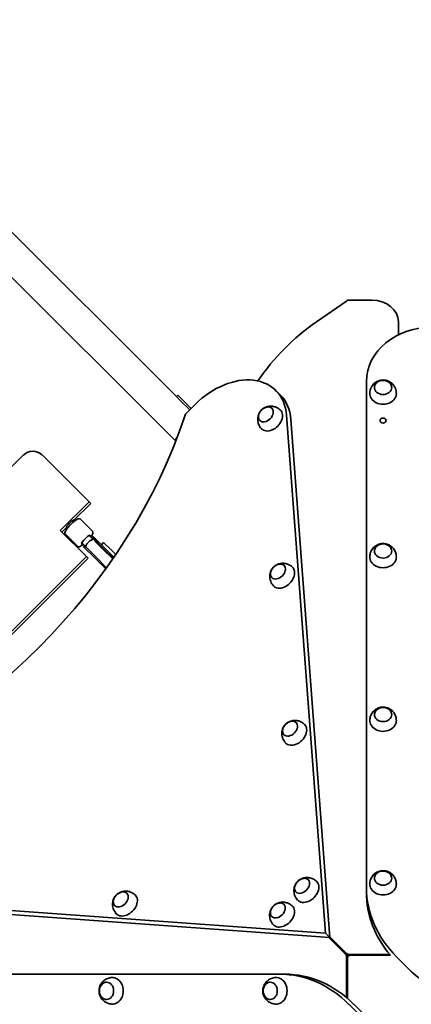
# Model space of a CAD drawing. Units: millimetres. Extents: x 7240 to 28473, y 2669 to 18153.
# Drawn here: x 19075 to 19663, y 12282 to 13762 of the extents above; entities that cross this region are included whole.
import ezdxf

# ---------------------------------------------------------------- set-up
doc = ezdxf.new("R2010")
doc.units = ezdxf.units.MM
doc.header["$LTSCALE"] = 100
doc.layers.add('Dimension (ISO)', color=161, linetype='Continuous', lineweight=18)
doc.layers.add('Visible (ISO)', color=7, linetype='Continuous', lineweight=35)
doc.styles.add('Label Text (ISO)', font='tahoma.ttf')
doc.dimstyles.new('Default (ISO)', dxfattribs={"dimscale": 100, "dimtxt": 3.5, "dimasz": 2.5, "dimexe": 1, "dimexo": 0.5, "dimgap": 0.762, "dimtad": 1, "dimtoh": 1, "dimrnd": 1e-08, "dimtxsty": 'Label Text (ISO)', "dimcen": 0.09, "dimdle": 10, "dimclrd": 256, "dimclre": 256, "dimclrt": 256, "dimadec": 0, "dimazin": 2, "dimtfac": 0.714286, "dimtmove": 0, "dimatfit": 3, "dimfxl": 0, "dimtolj": 1, "dimtzin": 0, "dimlwd": -1, "dimlwe": -1, "dimarcsym": 0})

# ---------------------------------------------------------------- blocks, each defined once
blk = doc.blocks.new('*D6')
at = {"layer": 'Defpoints', "color": 0, "transparency": 16777216}
for p in [(16862, 16729.7), (28372.7, 16729.7), (17547.4, 6505.6)]:
    blk.add_point(p, dxfattribs=at)
at = {"layer": 'Dimension (ISO)', "transparency": 16777216}
for p, q in [((16912, 16729.7), (28472.7, 16729.7)), ((28372.7, 6755.6), (28372.7, 16479.7)), ((17597.4, 6505.6), (28472.7, 6505.6))]:
    blk.add_line(p, q, dxfattribs=at)
for points in [[(28331.1, 16479.7), (28414.4, 16479.7), (28372.7, 16729.7)], [(28331.1, 6755.6), (28414.4, 6755.6), (28372.7, 6505.6)]]:
    blk.add_solid(points, dxfattribs=at)
at = {"layer": 'Dimension (ISO)', "transparency": 16777216, "insert": (27932, 11617.9), "char_height": 350, "attachment_point": 2, "rotation": 90, "style": 'Label Text (ISO)'}
blk.add_mtext('\\A1;10224', dxfattribs=at)
blk = doc.blocks.new('70401_Zestaw-zabawowy-Olesnica')
at = {"layer": 'Visible (ISO)'}
for p, q in [((-2889.4, 3472), (-1193.3, 1776)), ((-2903.5, 3417.8), (-1194.9, 1709.3)), ((-983, 1888.4), (-938.1, 1919.6)), ((-933.1, 1920.9), (-900, 1920.9)), ((-860, 1888.2), (-860, 1868.9)), ((-908.1, 1038.2), (-908.1, 1798.8)), ((-1191.2, 1778.1), (-1193.3, 1776)), ((-1187.6, 1770.2), (-1193.3, 1776)), ((-1191.2, 1778.1), (-1185.4, 1772.3)), ((-1037.6, 1778.8), (-1044.1, 1785.2)), ((-1187.6, 1770.2), (-1173.3, 1755.9)), ((-1171.1, 1758), (-1185.4, 1772.3)), ((-1164.8, 1764.4), (-1179.6, 1749.5)), ((-969.7, 969.7), (-1027.9, 1748)), ((-963.2, 963.3), (-1021.4, 1741.6)), ((-1194.6, 1708.2), (-1194.5, 1708.2)), ((-1688.2, 1423.1), (-1423.1, 1688.2)), ((-1395, 1688.5), (-1324.5, 1618)), ((-1367.7, 1574.9), (-1324.5, 1618)), ((-1322, 1615.5), (-1347.1, 1590.4)), ((-1324.5, 1618), (-1322, 1615.5)), ((-1345.9, 1589.2), (-1347.1, 1590.4)), ((-1319.2, 1573.8), (-1337.3, 1591.9)), ((-1328.4, 1535.6), (-1367.7, 1574.9)), ((-1358.4, 1579.1), (-1365.2, 1572.3)), ((-1341.9, 1551.2), (-1359.9, 1569.2)), ((-1357.2, 1577.8), (-1358.4, 1579.1)), ((-1334.5, 1555.1), (-1335.4, 1556)), ((-1334.5, 1555.1), (-1331.5, 1552.2)), ((-1323.2, 1566.4), (-1324.1, 1567.3)), ((-1318.6, 1561.9), (-1323.2, 1566.4)), ((-1318.1, 1565.6), (-1319.5, 1564.2)), ((-1319.5, 1564.2), (-1301.8, 1546.5)), ((-1318, 1565.5), (-1318.1, 1565.6)), ((-1317.9, 1565.3), (-1318, 1565.5)), ((-1304.3, 1551.8), (-1317.9, 1565.3)), ((-1303.6, 1546.9), (-1315.8, 1559)), ((-1302.5, 1557), (-1306, 1553.5)), ((-1291, 1545.5), (-1302.5, 1557)), ((-1331.5, 1552.2), (-1333, 1550.7)), ((-1333, 1550.7), (-1332.8, 1550.6)), ((-1332.8, 1550.6), (-1332.7, 1550.5)), ((-1332.7, 1550.5), (-1315.3, 1533)), ((-1331.5, 1552.2), (-1314.9, 1535.5)), ((-1294.5, 1542), (-1304.3, 1551.8)), ((-1288.9, 1532.2), (-1303.6, 1546.9)), ((-1288.3, 1533), (-1301.8, 1546.5)), ((-1294.5, 1542), (-1287.2, 1534.7)), ((-1291, 1545.5), (-1284.3, 1538.9)), ((-1328.4, 1535.6), (-1535.6, 1328.4)), ((-1533.1, 1325.9), (-1325.9, 1533.1)), ((-1325.9, 1533.1), (-1328.4, 1535.6)), ((-1299.4, 1517.2), (-1315.3, 1533)), ((-1314.9, 1535.5), (-1298.3, 1518.9)), ((-908.1, 1038.2), (-908.1, 1030.7)), ((-1745.8, 1025.7), (-969.7, 969.7)), ((-1739.3, 1019.3), (-963.2, 963.3)), ((-963.2, 963.3), (-969.7, 969.7)), ((-937.6, 936.4), (-964.7, 963.4)), ((-964.7, 963.4), (-939.3, 938.1)), ((-938.1, 939.3), (-963.3, 964.6)), ((-963.3, 964.6), (-936.4, 937.6)), ((-939.3, 938.1), (-937.9, 936.7)), ((-936.7, 937.9), (-938.1, 939.3)), ((-937.9, 936.7), (-937.9, 936.7)), ((-937.9, 933.1), (-937.9, 872.9)), ((-935.9, 934.9), (-937.7, 935.7)), ((-936.7, 937.9), (-936.7, 937.9)), ((-934.9, 935.9), (-935.7, 937.7)), ((-872.9, 937.9), (-933.1, 937.9)), ((-931, 936.7), (-872, 936.7)), ((-840.8, 912.3), (-862.9, 934.3)), ((-936.7, 872), (-936.7, 931)), ((-1038.2, 908.1), (-1798.8, 908.1)), ((-1030.7, 908.1), (-1038.2, 908.1)), ((-912.3, 840.8), (-934.3, 862.9)), ((-904.8, 840.8), (-926.9, 862.9))]:
    blk.add_line(p, q, dxfattribs=at)
for centre, major_axis, ratio, start_param, end_param in [((-933.1, 1915.2), (-10, 0), 0.573462, 4.712389, 4.97), ((-900, 1888.2), (40, 0), 0.819232, 0, 1.570796), ((-903.3, 1723.7), (177.9, 175.7), 0.712882, 1.332585, 1.838662), ((-808.1, 1798.8), (-100, 0), 0.819232, 4.712389, 6.283185), ((-1114.4, 1714), (70.3, 71.2), 0.712882, 5.7271, 7.84946), ((-1107.9, 1707.6), (70.3, 71.2), 0.712882, 5.7271, 6.283185), ((-883.1, 1780.9), (-20, 0), 0.819232, 6.244126, 9.463837), ((-1752.2, 1752.2), (-491.8, -498.1), 0.712882, 0.952878, 2.179672), ((-1051.3, 1741.7), (-14.1, -14.2), 0.712882, 6.255395, 9.452568), ((-1177.2, 1725.7), (-17.4, -17.4), 0.187452, 5.462323, 6.283185), ((-1409.2, 1674.3), (14.1, 14.1), 0.982274, 0.000417, 1.571213), ((-1352.8, 1584.7), (5.66, 5.66), 0.187452, 0, 3.141513), ((-1329.2, 1561.1), (-6.36, -6.36), 0.187452, 2.66571, 6.759068), ((-1325.5, 1558.2), (12, -12), 0.502236, 1.46916, 1.570796), ((-1334.1, 1566.6), (11.6, 11.6), 0.982274, 5.179502, 5.26258), ((-1325, 1557.6), (12, -12), 0.502236, 1.080839, 1.516042), ((-1325.5, 1558.2), (12, -12), 0.502236, 4.712389, 4.82171), ((-1334.1, 1566.6), (11.6, 11.6), 0.982274, 4.177575, 4.188338), ((-1325, 1557.6), (12, -12), 0.502236, 4.77473, 4.893798), ((-883.1, 1535.2), (-20, 0), 0.819232, 6.244126, 9.463837), ((-1033.2, 1505.5), (-14.1, -14.2), 0.712882, 6.255395, 9.452568), ((-883.1, 1289.4), (-20, 0), 0.819232, 6.244126, 9.463837), ((-1015.1, 1269.4), (-14.1, -14.2), 0.712882, 6.255395, 9.452568), ((-996.9, 1033.3), (-14.1, -14.2), 0.712882, 6.255395, 9.452568), ((-708.1, 1038.2), (-200, 0), 0.819232, 0, 0.686358), ((-883.1, 1043.6), (-20, 0), 0.819232, 6.244126, 9.463837), ((-1269.2, 1012.9), (-14.1, -14.2), 0.712882, 6.255395, 9.452568), ((-708.1, 1030.7), (-200, 0), 0.819232, 0, 0.61096), ((-1033.4, 996.3), (-14.1, -14.2), 0.712882, 6.255395, 9.452568), ((-932.1, 933.1), (0, 10), 0.573462, 1.313186, 1.570796), ((-933.1, 932.1), (10, 0), 0.573462, 1.570796, 1.828407), ((-1289.4, 883.1), (0, -20), 0.819232, 6.244126, 9.463837), ((-1043.6, 883.1), (0, -20), 0.819232, 6.244126, 9.463837), ((-1038.2, 708.1), (0, 200), 0.819232, 5.596827, 6.283185), ((-1030.7, 708.1), (0, 200), 0.819232, 5.596827, 6.283185), ((-763.4, 964.2), (-100, 0), 0.819232, 0.686358, 2.385217)]:
    blk.add_ellipse(centre, major_axis=major_axis, ratio=ratio, start_param=start_param, end_param=end_param, dxfattribs=at)
for centre, major_axis, ratio in [((-883.1, 1789.8), (-13, 0), 0.819232), ((-1059.1, 1749.3), (-9.13, -9.25), 0.712882), ((-883.1, 1740), (-4.5, 0), 0.819232), ((-883.1, 1544.1), (-13, 0), 0.819232), ((-1040.9, 1513.2), (-9.13, -9.25), 0.712882), ((-883.1, 1298.3), (-13, 0), 0.819232), ((-1022.8, 1277.1), (-9.13, -9.25), 0.712882), ((-1004.7, 1040.9), (-9.13, -9.25), 0.712882), ((-883.1, 1052.5), (-13, 0), 0.819232), ((-1276.9, 1020.5), (-9.13, -9.25), 0.712882), ((-1041.1, 1004), (-9.13, -9.25), 0.712882), ((-1298.3, 883.1), (0, 13), 0.819232), ((-1052.5, 883.1), (0, 13), 0.819232)]:
    blk.add_ellipse(centre, major_axis=major_axis, ratio=ratio, dxfattribs=at)
for points in [[(-935.7, 1920.8), (-936.5, 1920.4), (-937.3, 1920), (-938.1, 1919.6)], [(-937.7, 935.7), (-938.3, 936.5), (-938.8, 937.3), (-939.3, 938.1)], [(-938.1, 939.3), (-937.3, 938.8), (-936.5, 938.3), (-935.7, 937.7)], [(-937.9, 936.7), (-937.2, 936.1), (-936.6, 935.5), (-935.9, 935)], [(-935, 935.9), (-935.5, 936.6), (-936.1, 937.2), (-936.7, 937.9)], [(-935.7, 935.7), (-936.1, 934.2), (-936.5, 932.6), (-936.7, 931)], [(-931, 936.7), (-932.6, 936.5), (-934.2, 936.1), (-935.7, 935.7)]]:
    blk.add_open_spline(points, degree=3, dxfattribs=at)
for points, knots in [([(-863.2, 1781.6), (-863.3, 1783.8), (-863.7, 1786), (-865.3, 1790), (-866.3, 1791.8), (-868.9, 1795.1), (-870.4, 1796.4), (-873.8, 1798.7), (-875.6, 1799.6), (-879.4, 1800.7), (-881.4, 1801), (-885.5, 1800.9), (-887.6, 1800.6), (-891.7, 1799.1), (-893.7, 1798.1), (-897.2, 1795.2), (-898.8, 1793.5), (-901.3, 1789.5), (-902.2, 1787.4), (-902.9, 1783.9), (-903.1, 1782.7), (-903.1, 1781.6)], [2.577102, 2.577102, 2.577102, 2.577102, 2.839721, 2.839721, 3.113496, 3.113496, 3.413976, 3.413976, 3.752009, 3.752009, 4.126207, 4.126207, 4.515311, 4.515311, 4.885257, 4.885257, 5.212971, 5.212971, 5.501415, 5.501415, 5.640577, 5.640577, 5.640577, 5.640577]), ([(-870.1, 1789.7), (-870.2, 1790.8), (-870.4, 1791.9), (-871.2, 1794), (-871.8, 1795), (-873.5, 1796.9), (-874.4, 1797.7), (-876.7, 1799.1), (-878, 1799.6), (-880.6, 1800.3), (-882, 1800.4), (-884.8, 1800.4), (-886.2, 1800.2), (-888.8, 1799.4), (-890.1, 1798.8), (-892.3, 1797.4), (-893.2, 1796.5), (-894.8, 1794.6), (-895.3, 1793.5), (-896, 1791.5), (-896.1, 1790.6), (-896.1, 1789.7)], [3.294377, 3.294377, 3.294377, 3.294377, 3.591529, 3.591529, 3.903988, 3.903988, 4.223407, 4.223407, 4.547713, 4.547713, 4.874008, 4.874008, 5.200722, 5.200722, 5.526877, 5.526877, 5.850718, 5.850718, 6.169132, 6.169132, 6.412627, 6.412627, 6.412627, 6.412627]), ([(-1037.6, 1756.2), (-1039.2, 1757.7), (-1041.1, 1758.9), (-1045.1, 1760.7), (-1047.1, 1761.2), (-1051.2, 1761.7), (-1053.2, 1761.6), (-1057.1, 1761), (-1058.9, 1760.4), (-1062.3, 1758.7), (-1063.9, 1757.6), (-1066.7, 1754.9), (-1067.9, 1753.3), (-1070, 1749.5), (-1070.8, 1747.4), (-1071.4, 1742.6), (-1071.4, 1740.1), (-1070.3, 1735.2), (-1069.4, 1732.9), (-1067.4, 1729.7), (-1066.6, 1728.7), (-1065.7, 1727.7)], [1.605729, 1.605729, 1.605729, 1.605729, 1.834279, 1.834279, 2.076875, 2.076875, 2.355904, 2.355904, 2.693189, 2.693189, 3.098452, 3.098452, 3.542323, 3.542323, 3.957283, 3.957283, 4.291108, 4.291108, 4.557664, 4.557664, 4.691742, 4.691742, 4.691742, 4.691742]), ([(-1049.8, 1758.4), (-1050.5, 1759.1), (-1051.3, 1759.6), (-1053.2, 1760.3), (-1054.3, 1760.5), (-1056.6, 1760.5), (-1057.8, 1760.3), (-1060.2, 1759.6), (-1061.4, 1759), (-1063.7, 1757.6), (-1064.8, 1756.7), (-1066.8, 1754.7), (-1067.6, 1753.6), (-1069, 1751.2), (-1069.5, 1750), (-1070.2, 1747.5), (-1070.3, 1746.3), (-1070.2, 1743.9), (-1069.9, 1742.8), (-1069.1, 1741.2), (-1068.7, 1740.5), (-1068.1, 1739.9)], [2.338579, 2.338579, 2.338579, 2.338579, 2.621282, 2.621282, 2.92867, 2.92867, 3.250096, 3.250096, 3.578022, 3.578022, 3.907009, 3.907009, 4.235948, 4.235948, 4.564926, 4.564926, 4.892588, 4.892588, 5.212762, 5.212762, 5.448216, 5.448216, 5.448216, 5.448216]), ([(-1359.9, 1569.2), (-1360.2, 1569.5), (-1360.4, 1569.8), (-1360.7, 1570.5), (-1360.7, 1570.9), (-1360.7, 1571.8), (-1360.6, 1572.2), (-1360, 1573.9), (-1359.2, 1575.1), (-1357.4, 1577.6), (-1356.5, 1578.8), (-1354.5, 1581.1), (-1353.5, 1582.2), (-1351.2, 1584.5), (-1350.1, 1585.6), (-1347.8, 1587.6), (-1346.7, 1588.5), (-1344.6, 1590.2), (-1343.6, 1590.9), (-1341.6, 1592), (-1340.7, 1592.5), (-1339.3, 1592.6), (-1339, 1592.6), (-1338.2, 1592.5), (-1337.7, 1592.2), (-1337.3, 1591.9)], [6.283185, 6.283185, 6.283185, 6.283185, 6.36949, 6.36949, 6.472201, 6.472201, 6.65662, 6.65662, 7.131462, 7.131462, 7.477746, 7.477746, 7.809178, 7.809178, 8.137473, 8.137473, 8.467424, 8.467424, 8.806586, 8.806586, 9.188313, 9.188313, 9.306546, 9.306546, 9.424778, 9.424778, 9.424778, 9.424778]), ([(-1319.2, 1573.8), (-1319, 1573.5), (-1318.8, 1573.2), (-1318.5, 1572.5), (-1318.5, 1572.2), (-1318.5, 1571.3), (-1318.6, 1570.8), (-1319.2, 1569.2), (-1320, 1567.9), (-1321.3, 1566.1), (-1321.6, 1565.6), (-1322, 1565.2)], [3.1415927, 3.1415927, 3.1415927, 3.1415927, 3.2278975, 3.2278975, 3.3306087, 3.3306087, 3.5150278, 3.5150278, 3.9898694, 3.9898694, 4.12552, 4.12552, 4.12552, 4.12552]), ([(-1333.3, 1553.9), (-1333.4, 1553.8), (-1333.4, 1553.8), (-1334.6, 1552.9), (-1335.6, 1552.2), (-1337.6, 1551), (-1338.4, 1550.6), (-1339.8, 1550.4), (-1340.2, 1550.4), (-1341, 1550.6), (-1341.5, 1550.8), (-1341.9, 1551.2)], [5.299258, 5.299258, 5.299258, 5.299258, 5.3258316, 5.3258316, 5.6649931, 5.6649931, 6.0467207, 6.0467207, 6.164953, 6.164953, 6.2831853, 6.2831853, 6.2831853, 6.2831853]), ([(-1329.3, 1550.3), (-1329.3, 1550.5), (-1329.3, 1550.8), (-1329.1, 1551.7), (-1328.9, 1552.4), (-1328.2, 1553.8), (-1327.7, 1554.5), (-1326.7, 1555.9), (-1326, 1556.6), (-1324.7, 1558), (-1324, 1558.6), (-1322.6, 1559.7), (-1321.8, 1560.1), (-1320.4, 1560.8), (-1319.8, 1561.1), (-1318.9, 1561.2), (-1318.6, 1561.3), (-1318.3, 1561.2)], [-2.469084, -2.469084, -2.469084, -2.469084, -2.262825, -2.262825, -1.935131, -1.935131, -1.637692, -1.637692, -1.35293, -1.35293, -1.068168, -1.068168, -0.770729, -0.770729, -0.443035, -0.443035, -0.236776, -0.236776, -0.236776, -0.236776]), ([(-863.2, 1535.8), (-863.3, 1538), (-863.7, 1540.2), (-865.3, 1544.2), (-866.3, 1546), (-868.9, 1549.3), (-870.4, 1550.7), (-873.8, 1552.9), (-875.6, 1553.8), (-879.4, 1554.9), (-881.4, 1555.2), (-885.5, 1555.2), (-887.6, 1554.8), (-891.7, 1553.4), (-893.7, 1552.3), (-897.2, 1549.5), (-898.8, 1547.7), (-901.3, 1543.8), (-902.2, 1541.6), (-902.9, 1538.1), (-903.1, 1537), (-903.1, 1535.8)], [2.577102, 2.577102, 2.577102, 2.577102, 2.839721, 2.839721, 3.113496, 3.113496, 3.413976, 3.413976, 3.752009, 3.752009, 4.126207, 4.126207, 4.515311, 4.515311, 4.885257, 4.885257, 5.212971, 5.212971, 5.501415, 5.501415, 5.640577, 5.640577, 5.640577, 5.640577]), ([(-870.1, 1543.9), (-870.2, 1545), (-870.4, 1546.1), (-871.2, 1548.2), (-871.8, 1549.3), (-873.5, 1551.1), (-874.4, 1551.9), (-876.7, 1553.3), (-878, 1553.8), (-880.6, 1554.5), (-882, 1554.7), (-884.8, 1554.6), (-886.2, 1554.4), (-888.8, 1553.6), (-890.1, 1553), (-892.3, 1551.6), (-893.2, 1550.7), (-894.8, 1548.8), (-895.3, 1547.7), (-896, 1545.7), (-896.1, 1544.8), (-896.1, 1543.9)], [3.294377, 3.294377, 3.294377, 3.294377, 3.591529, 3.591529, 3.903988, 3.903988, 4.223407, 4.223407, 4.547713, 4.547713, 4.874008, 4.874008, 5.200722, 5.200722, 5.526877, 5.526877, 5.850718, 5.850718, 6.169132, 6.169132, 6.412627, 6.412627, 6.412627, 6.412627]), ([(-1019.4, 1520), (-1021.1, 1521.6), (-1023, 1522.8), (-1026.9, 1524.6), (-1029, 1525.1), (-1033.1, 1525.6), (-1035.1, 1525.5), (-1038.9, 1524.9), (-1040.7, 1524.2), (-1044.2, 1522.6), (-1045.7, 1521.5), (-1048.5, 1518.8), (-1049.8, 1517.2), (-1051.8, 1513.4), (-1052.6, 1511.3), (-1053.3, 1506.5), (-1053.3, 1504), (-1052.2, 1499.1), (-1051.3, 1496.8), (-1049.2, 1493.6), (-1048.4, 1492.6), (-1047.5, 1491.6)], [1.605729, 1.605729, 1.605729, 1.605729, 1.834279, 1.834279, 2.076875, 2.076875, 2.355904, 2.355904, 2.693189, 2.693189, 3.098452, 3.098452, 3.542323, 3.542323, 3.957283, 3.957283, 4.291108, 4.291108, 4.557664, 4.557664, 4.691742, 4.691742, 4.691742, 4.691742]), ([(-1031.7, 1522.3), (-1032.4, 1523), (-1033.2, 1523.5), (-1035.1, 1524.2), (-1036.1, 1524.4), (-1038.4, 1524.4), (-1039.6, 1524.2), (-1042.1, 1523.5), (-1043.3, 1522.9), (-1045.6, 1521.4), (-1046.7, 1520.5), (-1048.6, 1518.5), (-1049.5, 1517.4), (-1050.8, 1515.1), (-1051.4, 1513.8), (-1052, 1511.4), (-1052.2, 1510.1), (-1052, 1507.8), (-1051.8, 1506.7), (-1051, 1505), (-1050.5, 1504.4), (-1050, 1503.8)], [2.338579, 2.338579, 2.338579, 2.338579, 2.621282, 2.621282, 2.92867, 2.92867, 3.250096, 3.250096, 3.578022, 3.578022, 3.907009, 3.907009, 4.235948, 4.235948, 4.564926, 4.564926, 4.892588, 4.892588, 5.212762, 5.212762, 5.448216, 5.448216, 5.448216, 5.448216]), ([(-863.2, 1290), (-863.3, 1292.2), (-863.7, 1294.4), (-865.3, 1298.4), (-866.3, 1300.3), (-868.9, 1303.5), (-870.4, 1304.9), (-873.8, 1307.2), (-875.6, 1308), (-879.4, 1309.2), (-881.4, 1309.4), (-885.5, 1309.4), (-887.6, 1309), (-891.7, 1307.6), (-893.7, 1306.6), (-897.2, 1303.7), (-898.8, 1302), (-901.3, 1298), (-902.2, 1295.8), (-902.9, 1292.4), (-903.1, 1291.2), (-903.1, 1290)], [2.759114, 2.759114, 2.759114, 2.759114, 3.021733, 3.021733, 3.295508, 3.295508, 3.595988, 3.595988, 3.934021, 3.934021, 4.308219, 4.308219, 4.697323, 4.697323, 5.067269, 5.067269, 5.394983, 5.394983, 5.683426, 5.683426, 5.822589, 5.822589, 5.822589, 5.822589]), ([(-870.1, 1298.2), (-870.2, 1299.3), (-870.4, 1300.3), (-871.2, 1302.5), (-871.8, 1303.5), (-873.5, 1305.3), (-874.4, 1306.2), (-876.7, 1307.5), (-878, 1308), (-880.6, 1308.7), (-882, 1308.9), (-884.8, 1308.8), (-886.2, 1308.6), (-888.8, 1307.8), (-890.1, 1307.3), (-892.3, 1305.8), (-893.2, 1305), (-894.8, 1303), (-895.3, 1301.9), (-896, 1300), (-896.1, 1299.1), (-896.1, 1298.2)], [3.476388, 3.476388, 3.476388, 3.476388, 3.773541, 3.773541, 4.086, 4.086, 4.405419, 4.405419, 4.729725, 4.729725, 5.056019, 5.056019, 5.382734, 5.382734, 5.708888, 5.708888, 6.03273, 6.03273, 6.351143, 6.351143, 6.594639, 6.594639, 6.594639, 6.594639]), ([(-1001.3, 1283.9), (-1003, 1285.4), (-1004.9, 1286.7), (-1008.8, 1288.4), (-1010.8, 1289), (-1014.9, 1289.5), (-1016.9, 1289.4), (-1020.8, 1288.8), (-1022.6, 1288.1), (-1026, 1286.4), (-1027.6, 1285.3), (-1030.4, 1282.7), (-1031.7, 1281.1), (-1033.7, 1277.3), (-1034.5, 1275.1), (-1035.2, 1270.3), (-1035.2, 1267.9), (-1034.1, 1263), (-1033.2, 1260.7), (-1031.1, 1257.5), (-1030.3, 1256.4), (-1029.4, 1255.5)], [1.605729, 1.605729, 1.605729, 1.605729, 1.834279, 1.834279, 2.076875, 2.076875, 2.355904, 2.355904, 2.693189, 2.693189, 3.098452, 3.098452, 3.542323, 3.542323, 3.957283, 3.957283, 4.291108, 4.291108, 4.557664, 4.557664, 4.691742, 4.691742, 4.691742, 4.691742]), ([(-1013.6, 1286.2), (-1014.2, 1286.8), (-1015.1, 1287.3), (-1016.9, 1288.1), (-1018, 1288.3), (-1020.3, 1288.3), (-1021.5, 1288.1), (-1023.9, 1287.3), (-1025.1, 1286.8), (-1027.4, 1285.3), (-1028.5, 1284.4), (-1030.5, 1282.4), (-1031.3, 1281.3), (-1032.7, 1279), (-1033.2, 1277.7), (-1033.9, 1275.3), (-1034, 1274), (-1033.9, 1271.7), (-1033.6, 1270.6), (-1032.8, 1268.9), (-1032.4, 1268.3), (-1031.8, 1267.7)], [2.338579, 2.338579, 2.338579, 2.338579, 2.621282, 2.621282, 2.92867, 2.92867, 3.250096, 3.250096, 3.578022, 3.578022, 3.907009, 3.907009, 4.235948, 4.235948, 4.564926, 4.564926, 4.892588, 4.892588, 5.212762, 5.212762, 5.448216, 5.448216, 5.448216, 5.448216]), ([(-983.2, 1047.8), (-984.8, 1049.3), (-986.7, 1050.5), (-990.7, 1052.3), (-992.7, 1052.9), (-996.8, 1053.4), (-998.8, 1053.3), (-1002.7, 1052.6), (-1004.5, 1052), (-1007.9, 1050.3), (-1009.4, 1049.2), (-1012.3, 1046.5), (-1013.5, 1045), (-1015.5, 1041.2), (-1016.4, 1039), (-1017, 1034.2), (-1017, 1031.7), (-1015.9, 1026.9), (-1015, 1024.6), (-1013, 1021.3), (-1012.2, 1020.3), (-1011.3, 1019.3)], [1.605729, 1.605729, 1.605729, 1.605729, 1.834279, 1.834279, 2.076875, 2.076875, 2.355904, 2.355904, 2.693189, 2.693189, 3.098452, 3.098452, 3.542323, 3.542323, 3.957283, 3.957283, 4.291108, 4.291108, 4.557664, 4.557664, 4.691742, 4.691742, 4.691742, 4.691742]), ([(-995.4, 1050.1), (-996.1, 1050.7), (-996.9, 1051.2), (-998.8, 1052), (-999.9, 1052.1), (-1002.1, 1052.2), (-1003.4, 1052), (-1005.8, 1051.2), (-1007, 1050.6), (-1009.3, 1049.2), (-1010.4, 1048.3), (-1012.3, 1046.3), (-1013.2, 1045.2), (-1014.6, 1042.8), (-1015.1, 1041.6), (-1015.8, 1039.1), (-1015.9, 1037.9), (-1015.8, 1035.6), (-1015.5, 1034.5), (-1014.7, 1032.8), (-1014.2, 1032.1), (-1013.7, 1031.6)], [2.338579, 2.338579, 2.338579, 2.338579, 2.621282, 2.621282, 2.92867, 2.92867, 3.250096, 3.250096, 3.578022, 3.578022, 3.907009, 3.907009, 4.235948, 4.235948, 4.564926, 4.564926, 4.892588, 4.892588, 5.212762, 5.212762, 5.448216, 5.448216, 5.448216, 5.448216]), ([(-863.2, 1044.3), (-863.3, 1046.5), (-863.7, 1048.6), (-865.3, 1052.7), (-866.3, 1054.5), (-868.9, 1057.8), (-870.4, 1059.1), (-873.8, 1061.4), (-875.6, 1062.2), (-879.4, 1063.4), (-881.4, 1063.7), (-885.5, 1063.6), (-887.6, 1063.3), (-891.7, 1061.8), (-893.7, 1060.8), (-897.2, 1057.9), (-898.8, 1056.2), (-901.3, 1052.2), (-902.2, 1050), (-902.9, 1046.6), (-903.1, 1045.4), (-903.1, 1044.3)], [2.759114, 2.759114, 2.759114, 2.759114, 3.021733, 3.021733, 3.295508, 3.295508, 3.595988, 3.595988, 3.934021, 3.934021, 4.308219, 4.308219, 4.697323, 4.697323, 5.067269, 5.067269, 5.394983, 5.394983, 5.683426, 5.683426, 5.822589, 5.822589, 5.822589, 5.822589]), ([(-870.1, 1052.4), (-870.2, 1053.5), (-870.4, 1054.6), (-871.2, 1056.7), (-871.8, 1057.7), (-873.5, 1059.6), (-874.4, 1060.4), (-876.7, 1061.7), (-878, 1062.3), (-880.6, 1063), (-882, 1063.1), (-884.8, 1063.1), (-886.2, 1062.9), (-888.8, 1062.1), (-890.1, 1061.5), (-892.3, 1060.1), (-893.2, 1059.2), (-894.8, 1057.3), (-895.3, 1056.2), (-896, 1054.2), (-896.1, 1053.3), (-896.1, 1052.4)], [3.476388, 3.476388, 3.476388, 3.476388, 3.773541, 3.773541, 4.086, 4.086, 4.405419, 4.405419, 4.729725, 4.729725, 5.056019, 5.056019, 5.382734, 5.382734, 5.708888, 5.708888, 6.03273, 6.03273, 6.351143, 6.351143, 6.594639, 6.594639, 6.594639, 6.594639]), ([(-1255.4, 1027.4), (-1257.1, 1028.9), (-1259, 1030.1), (-1262.9, 1031.9), (-1265, 1032.5), (-1269.1, 1033), (-1271.1, 1032.9), (-1274.9, 1032.2), (-1276.7, 1031.6), (-1280.2, 1029.9), (-1281.7, 1028.8), (-1284.5, 1026.2), (-1285.8, 1024.6), (-1287.8, 1020.8), (-1288.6, 1018.6), (-1289.3, 1013.8), (-1289.3, 1011.3), (-1288.2, 1006.5), (-1287.3, 1004.2), (-1285.2, 1001), (-1284.4, 999.9), (-1283.5, 999)], [1.605729, 1.605729, 1.605729, 1.605729, 1.834279, 1.834279, 2.076875, 2.076875, 2.355904, 2.355904, 2.693189, 2.693189, 3.098452, 3.098452, 3.542323, 3.542323, 3.957283, 3.957283, 4.291108, 4.291108, 4.557664, 4.557664, 4.691742, 4.691742, 4.691742, 4.691742]), ([(-1267.7, 1029.7), (-1268.4, 1030.3), (-1269.2, 1030.8), (-1271.1, 1031.6), (-1272.1, 1031.8), (-1274.4, 1031.8), (-1275.6, 1031.6), (-1278.1, 1030.8), (-1279.3, 1030.3), (-1281.6, 1028.8), (-1282.7, 1027.9), (-1284.6, 1025.9), (-1285.5, 1024.8), (-1286.8, 1022.4), (-1287.4, 1021.2), (-1288, 1018.7), (-1288.2, 1017.5), (-1288, 1015.2), (-1287.8, 1014.1), (-1287, 1012.4), (-1286.5, 1011.7), (-1286, 1011.2)], [2.338579, 2.338579, 2.338579, 2.338579, 2.621282, 2.621282, 2.92867, 2.92867, 3.250096, 3.250096, 3.578022, 3.578022, 3.907009, 3.907009, 4.235948, 4.235948, 4.564926, 4.564926, 4.892588, 4.892588, 5.212762, 5.212762, 5.448216, 5.448216, 5.448216, 5.448216]), ([(-1019.6, 1010.9), (-1021.3, 1012.4), (-1023.2, 1013.6), (-1027.1, 1015.4), (-1029.2, 1015.9), (-1033.3, 1016.4), (-1035.3, 1016.3), (-1039.1, 1015.7), (-1040.9, 1015), (-1044.4, 1013.4), (-1045.9, 1012.3), (-1048.7, 1009.6), (-1050, 1008), (-1052, 1004.2), (-1052.8, 1002.1), (-1053.5, 997.3), (-1053.5, 994.8), (-1052.4, 989.9), (-1051.5, 987.6), (-1049.4, 984.4), (-1048.6, 983.4), (-1047.7, 982.4)], [1.605729, 1.605729, 1.605729, 1.605729, 1.834279, 1.834279, 2.076875, 2.076875, 2.355904, 2.355904, 2.693189, 2.693189, 3.098452, 3.098452, 3.542323, 3.542323, 3.957283, 3.957283, 4.291108, 4.291108, 4.557664, 4.557664, 4.691742, 4.691742, 4.691742, 4.691742]), ([(-1031.9, 1013.1), (-1032.6, 1013.8), (-1033.4, 1014.3), (-1035.3, 1015), (-1036.3, 1015.2), (-1038.6, 1015.2), (-1039.8, 1015), (-1042.3, 1014.3), (-1043.5, 1013.7), (-1045.8, 1012.2), (-1046.9, 1011.4), (-1048.8, 1009.4), (-1049.7, 1008.2), (-1051, 1005.9), (-1051.6, 1004.7), (-1052.2, 1002.2), (-1052.4, 1001), (-1052.2, 998.6), (-1052, 997.5), (-1051.2, 995.8), (-1050.7, 995.2), (-1050.2, 994.6)], [2.338579, 2.338579, 2.338579, 2.338579, 2.621282, 2.621282, 2.92867, 2.92867, 3.250096, 3.250096, 3.578022, 3.578022, 3.907009, 3.907009, 4.235948, 4.235948, 4.564926, 4.564926, 4.892588, 4.892588, 5.212762, 5.212762, 5.448216, 5.448216, 5.448216, 5.448216]), ([(-1290, 903.1), (-1292.2, 903), (-1294.4, 902.6), (-1298.4, 901), (-1300.3, 900), (-1303.5, 897.4), (-1304.9, 895.8), (-1307.2, 892.5), (-1308, 890.7), (-1309.2, 886.9), (-1309.4, 884.9), (-1309.4, 880.8), (-1309, 878.7), (-1307.6, 874.6), (-1306.6, 872.6), (-1303.7, 869.1), (-1302, 867.5), (-1298, 865), (-1295.8, 864.1), (-1292.4, 863.4), (-1291.2, 863.2), (-1290, 863.2)], [3.269682, 3.269682, 3.269682, 3.269682, 3.532301, 3.532301, 3.806076, 3.806076, 4.106556, 4.106556, 4.444589, 4.444589, 4.818787, 4.818787, 5.207891, 5.207891, 5.577837, 5.577837, 5.905551, 5.905551, 6.193995, 6.193995, 6.333157, 6.333157, 6.333157, 6.333157]), ([(-1044.3, 903.1), (-1046.5, 903), (-1048.6, 902.6), (-1052.7, 901), (-1054.5, 900), (-1057.8, 897.4), (-1059.1, 895.8), (-1061.4, 892.5), (-1062.2, 890.7), (-1063.4, 886.9), (-1063.7, 884.9), (-1063.6, 880.8), (-1063.3, 878.7), (-1061.8, 874.6), (-1060.8, 872.6), (-1057.9, 869.1), (-1056.2, 867.5), (-1052.2, 865), (-1050, 864.1), (-1046.6, 863.4), (-1045.4, 863.2), (-1044.3, 863.2)], [3.269682, 3.269682, 3.269682, 3.269682, 3.532301, 3.532301, 3.806076, 3.806076, 4.106556, 4.106556, 4.444589, 4.444589, 4.818787, 4.818787, 5.207891, 5.207891, 5.577837, 5.577837, 5.905551, 5.905551, 6.193995, 6.193995, 6.333157, 6.333157, 6.333157, 6.333157]), ([(-1298.2, 896.1), (-1299.3, 896.1), (-1300.3, 895.9), (-1302.5, 895.1), (-1303.5, 894.5), (-1305.3, 892.8), (-1306.2, 891.8), (-1307.5, 889.6), (-1308, 888.3), (-1308.7, 885.7), (-1308.9, 884.3), (-1308.8, 881.5), (-1308.6, 880.1), (-1307.8, 877.5), (-1307.3, 876.2), (-1305.8, 874), (-1305, 873.1), (-1303, 871.5), (-1301.9, 870.9), (-1300, 870.3), (-1299.1, 870.2), (-1298.2, 870.1)], [3.986956, 3.986956, 3.986956, 3.986956, 4.284109, 4.284109, 4.596568, 4.596568, 4.915987, 4.915987, 5.240293, 5.240293, 5.566587, 5.566587, 5.893302, 5.893302, 6.219457, 6.219457, 6.543298, 6.543298, 6.861712, 6.861712, 7.105207, 7.105207, 7.105207, 7.105207]), ([(-1052.4, 896.1), (-1053.5, 896.1), (-1054.6, 895.9), (-1056.7, 895.1), (-1057.7, 894.5), (-1059.6, 892.8), (-1060.4, 891.8), (-1061.7, 889.6), (-1062.3, 888.3), (-1063, 885.7), (-1063.1, 884.3), (-1063.1, 881.5), (-1062.9, 880.1), (-1062.1, 877.5), (-1061.5, 876.2), (-1060.1, 874), (-1059.2, 873.1), (-1057.3, 871.5), (-1056.2, 870.9), (-1054.2, 870.3), (-1053.3, 870.2), (-1052.4, 870.1)], [3.986956, 3.986956, 3.986956, 3.986956, 4.284109, 4.284109, 4.596568, 4.596568, 4.915987, 4.915987, 5.240293, 5.240293, 5.566587, 5.566587, 5.893302, 5.893302, 6.219457, 6.219457, 6.543298, 6.543298, 6.861712, 6.861712, 7.105207, 7.105207, 7.105207, 7.105207])]:
    blk.add_open_spline(points, degree=3, knots=knots, dxfattribs=at)

msp = doc.modelspace()

# ---------------------------------------------------------------- block references
msp.add_blockref('70401_Zestaw-zabawowy-Olesnica', (20503.3, 11419.3))

# ---------------------------------------------------------------- dimensions: what is measured, and where the dimension line sits
at = {"layer": 'Dimension (ISO)'}
dim = msp.add_linear_dim(base=(28372.7, 16729.7), p1=(17547.4, 6505.6), p2=(16862, 16729.7), angle=90, dimstyle='Default (ISO)', override={"dimtoh": 0, "dimdec": 0, "dimtp": 0, "dimtm": 0, "dimtdec": 2, "dimtofl": 0, "dimatfit": 1}, dxfattribs=at)
dim.commit()
dim.dimension.update_dxf_attribs({"geometry": '*D6', "text_midpoint": (28372.7, 11617.9), "dimtype": 160})

doc.saveas('drawing.dxf')
